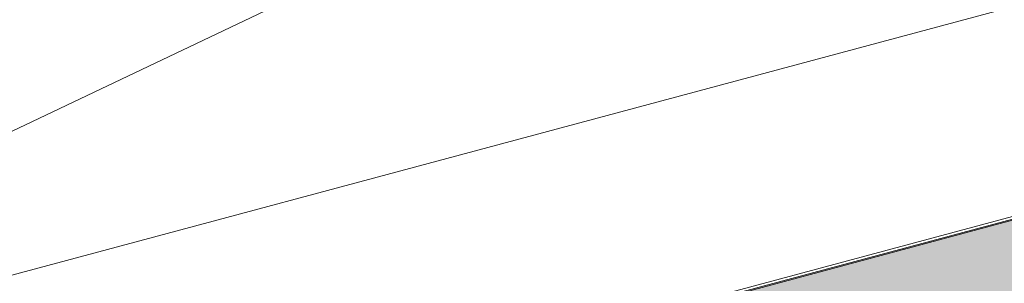
# Model space of a CAD drawing. Units: millimetres. Extents: x 49019 to 174044, y 4293 to 39150.
# Drawn here: x 126153 to 126172, y 9425 to 9430 of the extents above; entities that cross this region are included whole.
import ezdxf
from ezdxf import colors
from ezdxf.entities.mleader import LeaderData, LeaderLine
from ezdxf.math import Vec2, Vec3

# ---------------------------------------------------------------- set-up
doc = ezdxf.new("R2010")
doc.units = ezdxf.units.MM
for name, color, linetype, lineweight in [('-Периметр', 40, 'Continuous', 40), ('01 OT', 1, 'Continuous', 0), ('TN-ДЕРЕВО', 54, 'Continuous', 30)]:
    doc.layers.add(name, color=color, linetype=linetype, lineweight=lineweight)
doc.layers.add('TN-АННОТАЦИИ', color=7, linetype='Continuous', lineweight=20, true_color=0x000000)
doc.styles.add('TN-Текст', font='arial.ttf')

# ---------------------------------------------------------------- blocks, each defined once
blk = doc.blocks.new('_DotSmall')
at = {"color": 0, "linetype": 'ByBlock', "const_width": 0.5}
blk.add_lwpolyline([(-0.0625, 0, 1), (0.0625, 0, 1)], format="xyb", close=True, dxfattribs=at)
blk = doc.blocks.new('контррейка1')
at = {"layer": '01 OT', "lineweight": 9}
h = blk.add_hatch(dxfattribs=at)
h.set_pattern_fill('WOOD_08', color=250, scale=1.5, angle=15, pattern_type=2)
h.set_pattern_definition([(41.565, (100.0452067603399, 41.00838479468985), (106.0660527455223, 183.7116030940726), [16.77045, -318.6396]), (358.7397999999999, (87.55967739984581, 58.62723993877455), (1091.867832614893, -18.01766080423866), [18.75, -3731.24985]), (358.8108, (81.07775405944919, 65.43144230269803), (1091.867836829174, -18.01761794640653), [24.21, -4817.7936]), (25.4374, (79.5805869029787, 24.65450653619416), (3717.886821110058, 1772.656163893559), [28.97955, -5766.9228]), (6.384399999999997, (79.8610555908971, 72.87000028369295), (3014.245431642546, 341.7929999871706), [25.03245, -4981.46265]), (13.2377, (60.4812351138342, 78.54759293170969), (4820.153690565072, 1136.272957519418), [48.77310000000001, -9705.840750000003]), (13.9191, (60.85552690295182, 88.7418268733357), (144.8888349079445, 38.82297923873042), [39.75704999999999, -7911.6579]), (6.384399999999997, (61.22608434351559, 142.4166597765059), (3014.245431642546, 341.7929999871706), [25.03245, -4981.46265]), (25.4374, (60.94561565559719, 94.20116602900703), (3717.886821110058, 1772.656163893559), [28.97955, -5766.9228]), (358.8108, (62.4427828120677, 134.9781017955109), (1091.867836829174, -18.01761794640653), [24.21, -4817.7936]), (41.565, (81.41023551295837, 110.5550442875028), (106.0660527455223, 183.7116030940726), [16.77045, -318.6396]), (358.7397999999999, (68.92470615246432, 128.1738994315875), (1091.867832614893, -18.01766080423866), [18.75, -3731.24985]), (18.9909, (47.67989481124171, 158.1983976135032), (1989.62146069092, 688.4083211773177), [32.32844999999999, -6433.350149999998]), (15, (70.87605142071553, 152.7669320149042), (-38.82285676537811, 144.8888739433602), [33, -117]), (41.565, (72.46430794551065, 36.72393377196209), (106.0660527455223, 183.7116030940726), [11.7393, -323.6707499999999]), (299.0363, (79.74682762973327, 47.21630752859647), (261.3579476517547, -395.8435945832429), [3.0924, -615.37365]), (15, (31.98551199401515, 31.31287303332761), (-38.82285676537811, 144.8888739433602), [9.749999999999998, -140.25]), (23.7461, (41.40328880033356, 33.83635872307718), (830.5105847123542, 377.8250852710499), [9.86475, -1963.077]), (86.565, (50.4328370389982, 37.8087331522604), (-38.82276506251173, 144.8888660958582), [2.371650000000001, -471.9700500000001]), (341.31, (45.45181520362596, 41.90927232114353), (328.600425568897, -67.24270128580677), [5.408399999999999, -535.42395]), (6.253899999999999, (35.64580982965376, 40.8346753708276), (1053.044670616363, 126.8723111127451), [9.86475, -1963.077]), (20.1944, (27.87103604659583, 37.97497387901495), (1410.066024362069, 533.1167239413082), [8.28405, -1648.5201]), (33.43490000000001, (21.9333795706253, 34.05461221542254), (250.9548909036234, 222.5342903426189), [7.115099999999999, -467.22645]), (86.565, (21.79127805238917, 31.68716482244525), (-38.82276506251173, 144.8888660958582), [2.371650000000001, -471.9700500000001]), (330.0001, (21.79127805238917, 31.68716482244525), (144.8887961159931, 38.82332656159431), [3.18195, -208.9497]), (9.2895, (24.54695401302024, 30.09617456477554), (144.8887758736537, 38.82312927877731), [7.537350000000001, -1499.94375]), (330.0001, (11.64905687635395, 28.9695648488688), (144.8887961159931, 38.82332656159431), [5.303250000000001, -206.8284]), (1.759499999999998, (16.24185014407242, 26.31791441941925), (2000.023728108101, 70.03123079437152), [13.09815, -2606.53905]), (15, (29.33386156456559, 26.72007976560917), (-38.82285676537811, 144.8888739433602), [18, -132]), (22.4314, (46.72052643776882, 31.37882257745457), (2095.687446156805, 872.1202686268833), [17.3961, -3461.8278]), (59.99999999999999, (62.80040408977457, 38.01678421462344), (-38.82286877907045, 144.8889187790705), [5.303250000000002, -206.8287]), (296.31, (63.75703873037287, 46.03768504709899), (300.180997375722, -540.7324504718363), [3.82425, -761.0289]), (356.5651, (56.65469655144099, 46.46398960180738), (144.88879833713, 38.82301794122888), [7.115099999999999, -467.22645]), (4.380399999999998, (44.4812437844915, 45.53149416972752), (1671.42287085255, 137.2753377118153), [12.2091, -2429.6136]), (11.9873, (30.5226864760454, 42.56776714673344), (144.8888344944692, 38.82310784760548), [14.26965, -2839.67475]), (21.7098, (18.59536075851354, 37.81893558224272), (1120.288255700256, 455.4710007602711), [12.8379, -2554.748249999999]), (38.9624, (12.85181856636991, 33.17412954893348), (250.9550181908617, 222.5340950413818), [7.3866, -1469.94105]), (74.03620000000001, (11.64905687635395, 28.9695648488688), (67.24340735297984, 328.6007716653846), [4.37325, -870.27]), (292.1251, (0.7823913306019392, 26.05785059146547), (416.6503960001955, -975.3987943393026), [6.046650000000001, -1203.2922]), (357.4745, (3.059749970933851, 20.45640991755789), (2512.335421735184, -103.2755548027779), [14.9436, -2973.784049999999]), (10.0303, (17.98887869851443, 19.79791509196804), (1777.48901124472, 320.9866814567112), [17.3151, -3445.70355]), (15, (35.03932776965463, 22.81365488055286), (-38.82285676537811, 144.8888739433602), [22.49999999999999, -127.5]), (27.2647, (56.77265886115866, 28.63708339535964), (1226.354627701793, 639.1817140096921), [17.6529, -3512.9268]), (335.1944999999999, (74.42958999229799, 49.67384367421914), (879.7353299195231, -385.4396637218243), [5.85765, -1165.6785]), (350.2249, (63.84712748301825, 51.49702420277043), (1787.891498465388, -297.3915788918578), [10.73835, -2136.93405]), (6.027399999999998, (49.50034160691835, 49.98218591920988), (1961.200863614581, 214.9203610416263), [14.42655, -2870.880900000001]), (12.879, (29.74622934073784, 45.46554462560061), (144.888821583269, 38.82315573229634), [20.26395, -4032.512699999999]), (19.9697, (13.47223740490519, 39.55202735814856), (1554.955000164188, 571.939164420932), [17.3151, -3445.70355]), (36.8014, (3.770257562114509, 32.29364688244436), (250.9549513721558, 222.5345000835183), [12.11655, -795.65805]), (64.3987, (0.7823913306019392, 26.05785059146547), (491.5073930910309, 1063.447536855779), [6.914700000000001, -1376.01705]), (292.1251, (-17.85257991677956, 95.60451008427833), (416.6503960001955, -975.3987943393026), [6.046650000000001, -1203.2922]), (357.4745, (-15.57522127644764, 90.00306941037087), (2512.335421735184, -103.2755548027779), [14.9436, -2973.784049999999]), (10.0303, (-0.6460925488670739, 89.34457458478096), (1777.48901124472, 320.9866814567112), [17.3151, -3445.70355]), (15, (16.40435652227315, 92.36031437336584), (-38.82285676537811, 144.8888739433602), [22.49999999999999, -127.5]), (27.2647, (38.13768761377717, 98.18374288817256), (1226.354627701793, 639.1817140096921), [17.6529, -3512.9268]), (43.61040000000001, (53.82933669812915, 106.270593264775), (1109.886036734504, 1073.848357562724), [9.397499999999999, -1870.09605]), (83.1985, (60.63353906205262, 112.7525166051716), (28.4211242402596, 473.4896140179553), [4.038899999999999, -803.7362999999999]), (335.1944999999999, (55.79461874491651, 119.2205031670321), (879.7353299195231, -385.4396637218243), [5.85765, -1165.6785]), (350.2249, (45.21215623563675, 121.0436836955833), (1787.891498465388, -297.3915788918578), [10.73835, -2136.93405]), (6.027399999999998, (30.86537035953685, 119.5288454120228), (1961.200863614581, 214.9203610416263), [14.42655, -2870.880900000001]), (12.879, (11.11125809335634, 115.0122041184135), (144.888821583269, 38.82315573229634), [20.26395, -4032.512699999999]), (19.9697, (-5.162733842476314, 109.0986868509614), (1554.955000164188, 571.939164420932), [17.3151, -3445.70355]), (36.8014, (-14.86471368526699, 101.8403063752573), (250.9549513721558, 222.5345000835183), [12.11655, -795.65805]), (64.3987, (-17.85257991677956, 95.60451008427833), (491.5073930910309, 1063.447536855779), [6.914700000000001, -1376.01705]), (330.0001, (-6.985914371027548, 98.51622434168166), (144.8887961159931, 38.82332656159431), [5.303250000000001, -206.8284]), (1.759499999999998, (-2.393121103309085, 95.86457391223217), (2000.023728108101, 70.03123079437152), [13.09815, -2606.53905]), (15, (10.69889031718411, 96.26673925842204), (-38.82285676537811, 144.8888739433602), [18, -132]), (22.4314, (28.08555519038732, 100.9254820702675), (2095.687446156805, 872.1202686268833), [17.3961, -3461.8278]), (59.99999999999999, (44.16543284239309, 107.5634437074364), (-38.82286877907045, 144.8889187790705), [5.303250000000002, -206.8287]), (296.31, (45.12206748299138, 115.5843445399119), (300.180997375722, -540.7324504718363), [3.82425, -761.0289]), (356.5651, (38.01972530405951, 116.0106490946203), (144.88879833713, 38.82301794122888), [7.115099999999999, -467.22645]), (4.380399999999998, (25.84627253711, 115.0781536625404), (1671.42287085255, 137.2753377118153), [12.2091, -2429.6136]), (11.9873, (11.88771522866391, 112.1144266395464), (144.8888344944692, 38.82310784760548), [14.26965, -2839.67475]), (21.7098, (-0.03961048886795027, 107.3655950750557), (1120.288255700256, 455.4710007602711), [12.8379, -2554.748249999999]), (38.9624, (-5.783152681011586, 102.7207890417463), (250.9550181908617, 222.5340950413818), [7.3866, -1469.94105]), (74.03620000000001, (-6.985914371027548, 98.51622434168166), (67.24340735297984, 328.6007716653846), [4.37325, -870.27]), (15, (13.35054074663365, 100.8595325261406), (-38.82285676537811, 144.8888739433602), [9.749999999999998, -140.25]), (23.7461, (22.76831755295206, 103.3830182158901), (830.5105847123542, 377.8250852710499), [9.86475, -1963.077]), (86.565, (31.79786579161671, 107.3553926450733), (-38.82276506251173, 144.8888660958582), [2.371650000000001, -471.9700500000001]), (341.31, (26.81684395624446, 111.4559318139565), (328.600425568897, -67.24270128580677), [5.408399999999999, -535.42395]), (6.253899999999999, (17.01083858227227, 110.3813348636405), (1053.044670616363, 126.8723111127451), [9.86475, -1963.077]), (20.1944, (9.236064799214333, 107.5216333718279), (1410.066024362069, 533.1167239413082), [8.28405, -1648.5201]), (33.43490000000001, (3.298408323243805, 103.6012717082355), (250.9548909036234, 222.5342903426189), [7.115099999999999, -467.22645]), (86.565, (3.156306805007674, 101.2338243152582), (-38.82276506251173, 144.8888660958582), [2.371650000000001, -471.9700500000001]), (330.0001, (3.156306805007674, 101.2338243152582), (144.8887961159931, 38.82332656159431), [3.18195, -208.9497]), (9.2895, (5.91198276563874, 99.64283405758846), (144.8887758736537, 38.82312927877731), [7.537350000000001, -1499.94375]), (290.7106, (-4.430820775651796, 22.33160321169993), (494.2948059779288, -1265.177014463519), [7.537350000000001, -1499.9439]), (338.1302, (-1.765233567666101, 15.28127379835877), (512.3120739011484, -173.3080809871955), [7.500000000000001, -742.4991]), (8.659899999999999, (5.195007093029659, 12.48752185067309), (144.8888404188354, 38.82316504208881), [27.1662, -1331.1414]), (16.1691, (32.05146153814206, 16.57785858957396), (6915.844438564636, 2008.381255538315), [36.75765000000001, -7314.772650000001]), (23.4711, (67.35512137043841, 26.81390286680835), (2781.309540799061, 1211.121378212664), [35.6388, -7092.123000000001]), (5.537699999999998, (73.93733589346269, 57.30651593904093), (144.8888700835871, 38.82291592260864), [13.68615, -898.72815]), (6.674399999999999, (43.0704310321125, 53.69449652043926), (1053.044772631029, 126.8720081723165), [31.07745, -6184.4265]), (17.121, (23.70454733358577, 47.72896648739641), (3728.289600906519, 1154.27686678713), [20.26395, -4032.5127]), (23.4269, (4.921006486539696, 39.59010334520315), (2781.309932798814, 1211.120191232356), [20.47095000000001, -4073.7315]), (50.5376, (-3.280071851226623, 29.62805967445865), (463.087258874594, 589.9569373974805), [12.90345, -1277.4441]), (81.0375, (-4.430820775651796, 22.33160321169993), (162.9068030253044, 1130.690778342974), [7.386599999999999, -1469.9421]), (8.990999999999998, (52.77241087490319, 60.9528769961434), (1487.711533610733, 243.3397829291689), [28.6575, -2837.08845]), (16.2453, (19.64208415175722, 51.29917557038965), (6481.178377655705, 1891.910096696959), [34.50810000000001, -6867.121950000001]), (26.6893, (-0.2021168670686677, 41.32319512110899), (3283.219847543859, 1656.188611453947), [22.21065, -4419.91605]), (38.1985, (-9.179652340142539, 34.25892892923179), (250.9550299107582, 222.5341318574141), [11.4237, -1130.9415]), (15, (36.1139247199706, 13.00764950658072), (-38.82285676537811, 144.8888739433602), [44.99999999999999, -105]), (8.990999999999998, (7.808581535424594, 8.529084200026091), (1487.711533610733, 243.3397829291689), [28.6575, -2837.08845]), (350.2249, (-2.773880973855157, 10.35226472857732), (1787.891498465388, -297.3915788918578), [10.73835, -2136.93405]), (11.7603, (40.88316114442596, 64.75527635001816), (2646.822646124619, 553.9226093982489), [39.81359999999999, -7922.9121]), (17.4895, (7.946948705106863, 54.37713055454759), (3148.7332015262, 998.9887504066356), [34.53254999999999, -3418.72665]), (24.7824, (-12.0913665975459, 45.12559447498376), (3177.152833761665, 1472.480738617861), [22.07085, -4392.110699999999]), (15, (5.423463015357299, 63.79490736086598), (-38.82285676537811, 144.8888739433602), [57, -92.99999999999999]), (18.9451, (-15.19719513877615, 56.71670439045255), (1989.622177009956, 688.4057855380403), [21.8016, -4338.530399999999]), (18.7313, (28.11342874745964, 77.6392367081483), (2134.51124045197, 727.2280221094479), [34.57335, -6880.084349999999]), (13.727, (-4.68068217362331, 69.62853830565501), (144.8888183381326, 38.82296463157605), [33.7584, -6717.9081]), (11.7603, (22.24818989704445, 134.3019358428311), (2646.822646124619, 553.9226093982489), [39.81359999999999, -7922.9121]), (17.4895, (-10.68802254227462, 123.9237900473605), (3148.7332015262, 998.9887504066356), [34.53254999999999, -3418.72665]), (24.7824, (-30.72633784492741, 114.6722539677967), (3177.152833761665, 1472.480738617861), [22.07085, -4392.110699999999]), (15, (17.47895347258911, 82.55430899939358), (-38.82285676537811, 144.8888739433602), [44.99999999999999, -105]), (8.990999999999998, (-10.82638971195689, 78.07574369283901), (1487.711533610733, 243.3397829291689), [28.6575, -2837.08845]), (350.2249, (-21.40885222123667, 79.89892422139019), (1787.891498465388, -297.3915788918578), [10.73835, -2136.93405]), (8.990999999999998, (34.13743962752169, 130.4995364889563), (1487.711533610733, 243.3397829291689), [28.6575, -2837.08845]), (16.2453, (1.007112904375731, 120.8458350632026), (6481.178377655705, 1891.910096696959), [34.50810000000001, -6867.121950000001]), (26.6893, (-18.83708811445017, 110.8698546139219), (3283.219847543859, 1656.188611453947), [22.21065, -4419.91605]), (38.1985, (-27.81462358752404, 103.8055884220447), (250.9550299107582, 222.5341318574141), [11.4237, -1130.9415]), (290.7106, (-23.06579202303331, 91.87826270451279), (494.2948059779288, -1265.177014463519), [7.537350000000001, -1499.9439]), (338.1302, (-20.4002048150476, 84.82793329117175), (512.3120739011484, -173.3080809871955), [7.500000000000001, -742.4991]), (8.659899999999999, (-13.43996415435184, 82.03418134348607), (144.8888404188354, 38.82316504208881), [27.1662, -1331.1414]), (16.1691, (13.41649029076056, 86.12451808238688), (6915.844438564636, 2008.381255538315), [36.75765000000001, -7314.772650000001]), (23.4711, (48.72015012305693, 96.36056235962127), (2781.309540799061, 1211.121378212664), [35.6388, -7092.123000000001]), (5.537699999999998, (55.30236464608122, 126.8531754318539), (144.8888700835871, 38.82291592260864), [13.68615, -898.72815]), (6.674399999999999, (24.435459784731, 123.2411560132521), (1053.044772631029, 126.8720081723165), [31.07745, -6184.4265]), (17.121, (5.069576086204279, 117.2756259802093), (3728.289600906519, 1154.27686678713), [20.26395, -4032.5127]), (23.4269, (-13.71396476084179, 109.1367628380161), (2781.309932798814, 1211.120191232356), [20.47095000000001, -4073.7315]), (50.5376, (-21.91504309860811, 99.17471916727158), (463.087258874594, 589.9569373974805), [12.90345, -1277.4441]), (81.0375, (-23.06579202303331, 91.87826270451279), (162.9068030253044, 1130.690778342974), [7.386599999999999, -1469.9421]), (12.6141, (12.51833649718147, 150.3298007292461), (144.8888184955986, 38.8230323593415), [36.03120000000001, -3567.09225]), (13.4089, (-13.75577509645026, 144.0661308811948), (144.8887876171948, 38.82293415923014), [27.01035, -5375.072399999999]), (15, (-36.9379949273879, 137.8544737987343), (-38.82285676537811, 144.8888739433602), [24, -126]), (11.0996, (38.41815630169559, 146.3992366356714), (2212.155051318949, 437.4576145119793), [33.07664999999999, -6582.245699999999]), (14.1049, (-8.140397644006583, 134.7003668404672), (144.8888343756709, 38.82303138669005), [48.00584999999999, -9553.165799999999]), (15, (-34.22039495381144, 127.7122526226991), (-38.82285676537811, 144.8888739433602), [27, -123]), (93.68999999999998, (112.592951316407, 52.13511416839566), (-38.82266890855615, 144.8889695480616), [3.82425, -761.0289]), (339.4624, (106.3051422598373, 58.21487216260238), (512.3120557565438, -173.3082312420458), [6.4518, -1283.89575]), (18.0127, (122.3330071462522, 67.94472556246535), (2569.177903782328, 843.6963140966996), [14.26965, -2839.67475]), (10.0303, (105.282558075112, 64.92898577388047), (1777.48901124472, 320.9866814567112), [17.3151, -3445.70355]), (17.8624, (123.6156551589313, 45.77115313771674), (2714.065803090321, 882.5229570573333), [15.01875, -2988.72885]), (25.8855, (105.7506729654289, 37.10195990963359), (685.6216195529634, 339.0027282583678), [19.8573, -3951.603]), (20.1944, (125.0227335627564, 81.08874974854928), (1410.066024362069, 533.1167239413082), [8.28405, -1648.5201]), (15, (104.738291210686, 75.65354980139637), (-38.82285676537811, 144.8888739433602), [21, -129]), (15, (99.44519278176918, 98.30543954644406), (-38.82285676537811, 144.8888739433602), [28.5, -121.5]), (20.1944, (106.3877623153749, 150.6354092413622), (1410.066024362069, 533.1167239413082), [8.28405, -1648.5201]), (15, (86.10331996330449, 145.2002092942092), (-38.82285676537811, 144.8888739433602), [21, -129]), (17.8624, (104.9806839115498, 115.3178126305297), (2714.065803090321, 882.5229570573333), [15.01875, -2988.72885]), (25.8855, (87.1157017180474, 106.6486194024465), (685.6216195529634, 339.0027282583678), [19.8573, -3951.603]), (18.0127, (103.6980358988708, 137.4913850552783), (2569.177903782328, 843.6963140966996), [14.26965, -2839.67475]), (10.0303, (86.64758682773056, 134.4756452666934), (1777.48901124472, 320.9866814567112), [17.3151, -3445.70355]), (93.68999999999998, (93.95798006902548, 121.6817736612086), (-38.82266890855615, 144.8889695480616), [3.82425, -761.0289]), (339.4624, (87.67017101245578, 127.7615316554153), (512.3120557565438, -173.3082312420458), [6.4518, -1283.89575]), (15, (78.2486598575835, 168.71864492721), (-38.82285676537811, 144.8888739433602), [30.75, -119.25])])
h.paths.add_polyline_path([(-5.176380902055826, 19.31851652581099), (-3.637978807091713e-12, 2.546585164964199e-11), (144.8888739433532, 38.82285676540778), (139.7124930413047, 58.14137329118967)])
at = {"layer": 'TN-ДЕРЕВО', "lineweight": 0}
blk.add_lwpolyline([(144.8888739433605, 38.82285676537867), (139.712493041312, 58.14137329116056), (-5.17638090204855, 19.31851652578189), (0, 0)], close=True, dxfattribs=at)

msp = doc.modelspace()

# ---------------------------------------------------------------- hatches: boundary and pattern name
at = {"layer": '01 OT', "lineweight": 9}
h = msp.add_hatch(dxfattribs=at)
h.set_pattern_fill('WOOD_08', color=250, scale=0.9999999999999999, angle=345.00210909458, pattern_type=2)
h.set_pattern_definition([(11.56710909458002, (116041.7207840723, 47169.3243177699), (122.4718621503914, 70.71510090055396), [11.18029999999999, -212.4263999999998]), (328.74190909458, (116040.3846844034, 47183.65836247731), (624.3980800976374, -374.335461278229), [12.5, -2487.4999]), (328.81290909458, (116038.9101875318, 47189.74735738418), (624.3980968158387, -374.3354379383929), [16.14, -3211.862399999999]), (355.43950909458, (116024.4543340054, 47166.70330611656), (2737.416288749062, -215.7513277200003), [19.31969999999998, -3844.615199999998]), (336.38650909458, (116040.6870726511, 47194.44764240452), (1854.236131538979, -807.3459415841106), [16.6883, -3320.975100000001]), (343.23980909458, (116031.3903005125, 47204.18519999366), (3161.709676673961, -950.5740150309271), [32.51539999999999, -6470.5605]), (343.9212090945801, (116035.004263894, 47209.94621281054), (96.59355357731515, -25.87826513498055), [26.50469999999998, -5274.438599999997]), (336.38650909458, (116053.1086801027, 47240.81253934518), (1854.236131538979, -807.3459415841106), [16.6883, -3320.975100000001]), (355.43950909458, (116036.875941457, 47213.06820305721), (2737.416288749062, -215.7513277200003), [19.31969999999998, -3844.615199999998]), (328.81290909458, (116051.3317949834, 47236.11225432486), (624.3980968158387, -374.3354379383929), [16.14, -3211.862399999999]), (11.56710909458002, (116054.1423915239, 47215.68921471055), (122.4718621503914, 70.71510090055396), [11.18029999999999, -212.4263999999998]), (328.74190909458, (116052.806291855, 47230.02325941801), (624.3980800976374, -374.335461278229), [12.5, -2487.4999]), (348.9930090945799, (116050.5478615923, 47254.43943218828), (1378.187707965733, -265.703692221576), [21.55229999999987, -4288.900099999969]), (345.00210909458, (116062.130080369, 47243.57194820124), (25.87834885748183, 96.593535293054), [21.99999999999998, -77.99999999999991]), (11.56710909458002, (116024.3685470202, 47176.04368301438), (122.4718621503914, 70.71510090055396), [7.826199999999994, -215.7804999999998]), (269.0384090945801, (116032.0704360015, 47179.67423477978), (18.95883619551927, -315.6590241004231), [2.061599999999997, -410.2490999999997]), (345.00210909458, (115999.1940347011, 47186.41161094115), (25.87834885748183, 96.593535293054), [6.499999999999995, -93.49999999999991]), (353.74820909458, (116005.4726144952, 47184.72951826543), (605.4393650931507, -58.67716030937981), [6.57649999999997, -1308.717999999992]), (56.56710909458007, (116012.0099777778, 47184.01336094262), (25.87839918761436, 96.59350019652712), [1.5811, -314.6466999999998]), (311.31210909458, (116010.5008816055, 47188.0410933993), (167.3087713652022, -148.3499082348098), [3.605599999999997, -356.9492999999996]), (336.25600909458, (116004.4810853, 47190.68912142798), (650.2766186928043, -277.741190318439), [6.576499999999996, -1308.717999999999]), (350.1965090945799, (115999.0390491146, 47191.62946293869), (991.8135443933807, -162.1904148576282), [5.522699999999988, -1099.013399999997]), (3.437009094579974, (115994.3041647935, 47191.34508560786), (219.0653202803693, 44.83666609806289), [4.743399999999963, -311.4842999999976]), (56.56710909458007, (115993.4330218843, 47190.02557432275), (25.87839918761436, 96.59350019652712), [1.5811, -314.6466999999998]), (300.00220909458, (115993.4330218843, 47190.02557432275), (96.59364694720188, -25.87805167394395), [2.121299999999998, -139.2997999999999]), (339.2916090945801, (115994.4937496808, 47188.18849606049), (96.59356950328726, -25.87815883063583), [5.024899999999999, -999.9624999999997]), (300.00220909458, (115986.6714744137, 47191.83705874279), (96.59364694720188, -25.87805167394395), [3.535499999999999, -137.8855999999999]), (331.76160909458, (115988.4393540746, 47188.775261639), (1178.081032981514, -626.1986605872055), [8.732099999999999, -1737.6927]), (345.00210909458, (115996.1322375974, 47184.64373128027), (25.87834885748183, 96.593535293054), [11.99999999999999, -87.99999999999991]), (352.43350909458, (116007.7234618325, 47181.53832941737), (1500.659646049229, -194.9883700779446), [11.5974, -2307.885199999999]), (30.00210909458001, (116019.2198936241, 47180.01122232814), (25.87835686550976, 96.59356518382228), [3.535499999999999, -137.8857999999999]), (266.31210909458, (116022.4456817728, 47184.32333211565), (-6.919395237029647, -412.2526132847599), [2.549499999999997, -507.3525999999996]), (326.56720909458, (116018.4871479175, 47186.93676084364), (96.59354536270708, -25.8782306001135), [4.743399999999967, -311.4842999999979]), (334.38250909458, (116011.1478403269, 47190.45593178164), (1010.772480890614, -477.8477969069683), [8.139399999999998, -1619.7424]), (341.98940909458, (116002.1008462184, 47193.39734259957), (96.59359620548169, -25.87819074321759), [9.5131, -1893.1165]), (351.7119090945801, (115993.6316122299, 47194.63106689954), (798.6264585959575, -110.433715789786), [8.558599999999988, -1703.165499999998]), (8.964509094580025, (115988.7673361645, 47193.86372189224), (219.0653286749908, 44.83651091207054), [4.924399999999999, -979.9606999999999]), (44.03830909458006, (115986.6714744137, 47191.83705874279), (148.3504312496858, 167.3087358476306), [2.915499999999983, -580.1799999999956]), (262.1272090945801, (115979.4269592667, 47193.77793490711), (-84.5538709154248, -702.033334770563), [4.031099999999999, -802.1947999999998]), (327.4766090945801, (115978.8747929889, 47189.78480175108), (1416.105367912991, -897.0191828007426), [9.96239999999999, -1982.522699999998]), (340.03240909458, (115987.274828376, 47184.42855255084), (1133.244307200683, -407.1328749585998), [11.54339999999993, -2297.135699999983]), (345.00210909458, (115998.1243014462, 47180.4866070793), (25.87834885748183, 96.593535293054), [14.99999999999999, -84.99999999999991]), (357.26680909458, (116012.6133317401, 47176.60485475067), (921.0982084768401, -39.71923506408586), [11.76859999999992, -2341.95119999998]), (305.19660909458, (116029.8195886641, 47182.86542362783), (379.4545275305705, -515.7648359629915), [3.9051, -777.119]), (320.22700909458, (116024.3173593358, 47187.44532236232), (933.1373691590868, -767.6285920817097), [7.158899999999968, -1424.622699999992]), (336.02950909458, (116015.5291487158, 47191.3526685332), (1203.95946280624, -529.6049747380014), [9.617699999999997, -1913.9206]), (342.88110909458, (116002.6184131955, 47195.32921330541), (96.59360471158428, -25.87815879293191), [13.50929999999998, -2688.341799999995]), (349.97180909458, (115991.2513731482, 47197.33928807111), (1088.406999742796, -188.0690380136652), [11.5434, -2297.135699999999]), (6.80350909458002, (115983.2305075356, 47196.38235817663), (219.0654251018103, 44.83676703970875), [8.077699999999995, -530.4386999999997]), (34.40080909458002, (115979.4269592667, 47193.77793490711), (638.2378674009848, 450.1694182280524), [4.60979999999999, -917.3446999999987]), (262.1272090945801, (115991.8485667183, 47240.14283184776), (-84.5538709154248, -702.033334770563), [4.031099999999999, -802.1947999999998]), (327.4766090945801, (115991.2964004404, 47236.14969869174), (1416.105367912991, -897.0191828007426), [9.96239999999999, -1982.522699999998]), (340.03240909458, (115999.6964358276, 47230.79344949149), (1133.244307200683, -407.1328749585998), [11.54339999999993, -2297.135699999983]), (345.00210909458, (116010.5459088978, 47226.85150401995), (25.87834885748183, 96.593535293054), [14.99999999999999, -84.99999999999991]), (357.26680909458, (116025.0349391917, 47222.96975169132), (921.0982084768401, -39.71923506408586), [11.76859999999992, -2341.95119999998]), (13.61250909458002, (116036.7901544718, 47222.40857995502), (998.7332503550574, 250.0613902470394), [6.265, -1246.7307]), (53.20060909458007, (116042.8791493787, 47223.88307682669), (174.2291007831309, 263.9020616959853), [2.692599999999996, -535.8241999999989]), (305.19660909458, (116042.2411961157, 47229.23032056848), (379.4545275305705, -515.7648359629915), [3.9051, -777.119]), (320.22700909458, (116036.7389667874, 47233.81021930298), (933.1373691590868, -767.6285920817097), [7.158899999999968, -1424.622699999992]), (336.02950909458, (116027.9507561674, 47237.71756547389), (1203.95946280624, -529.6049747380014), [9.617699999999997, -1913.9206]), (342.88110909458, (116015.0400206471, 47241.69411024606), (96.59360471158428, -25.87815879293191), [13.50929999999998, -2688.341799999995]), (349.97180909458, (116003.6729805999, 47243.70418501179), (1088.406999742796, -188.0690380136652), [11.5434, -2297.135699999999]), (6.80350909458002, (115995.6521149871, 47242.74725511728), (219.0654251018103, 44.83676703970875), [8.077699999999995, -530.4386999999997]), (34.40080909458002, (115991.8485667183, 47240.14283184776), (638.2378674009848, 450.1694182280524), [4.60979999999999, -917.3446999999987]), (300.00220909458, (115999.0930818653, 47238.20195568345), (96.59364694720188, -25.87805167394395), [3.535499999999999, -137.8855999999999]), (331.76160909458, (116000.8609615262, 47235.14015857968), (1178.081032981514, -626.1986605872055), [8.732099999999999, -1737.6927]), (345.00210909458, (116008.553845049, 47231.00862822094), (25.87834885748183, 96.593535293054), [11.99999999999999, -87.99999999999991]), (352.43350909458, (116020.1450692841, 47227.90322635804), (1500.659646049229, -194.9883700779446), [11.5974, -2307.885199999999]), (30.00210909458001, (116031.6415010757, 47226.37611926883), (25.87835686550976, 96.59356518382228), [3.535499999999999, -137.8857999999999]), (266.31210909458, (116034.8672892245, 47230.68822905634), (-6.919395237029647, -412.2526132847599), [2.549499999999997, -507.3525999999996]), (326.56720909458, (116030.9087553691, 47233.30165778432), (96.59354536270708, -25.8782306001135), [4.743399999999967, -311.4842999999979]), (334.38250909458, (116023.5694477785, 47236.82082872229), (1010.772480890614, -477.8477969069683), [8.139399999999998, -1619.7424]), (341.98940909458, (116014.52245367, 47239.76223954024), (96.59359620548169, -25.87819074321759), [9.5131, -1893.1165]), (351.7119090945801, (116006.0532196815, 47240.9959638402), (798.6264585959575, -110.433715789786), [8.558599999999988, -1703.165499999998]), (8.964509094580025, (116001.1889436161, 47240.22861883289), (219.0653286749908, 44.83651091207054), [4.924399999999999, -979.9606999999999]), (44.03830909458006, (115999.0930818653, 47238.20195568345), (148.3504312496858, 167.3087358476306), [2.915499999999983, -580.1799999999956]), (345.00210909458, (116011.6156421527, 47232.77650788184), (25.87834885748183, 96.593535293054), [6.499999999999995, -93.49999999999991]), (353.74820909458, (116017.8942219467, 47231.09441520609), (605.4393650931507, -58.67716030937981), [6.57649999999997, -1308.717999999992]), (56.56710909458007, (116024.4315852294, 47230.37825788327), (25.87839918761436, 96.59350019652712), [1.5811, -314.6466999999998]), (311.31210909458, (116022.922489057, 47234.40599033995), (167.3087713652022, -148.3499082348098), [3.605599999999997, -356.9492999999996]), (336.25600909458, (116016.9026927516, 47237.05401836865), (650.2766186928043, -277.741190318439), [6.576499999999996, -1308.717999999999]), (350.1965090945799, (116011.4606565662, 47237.99435987934), (991.8135443933807, -162.1904148576282), [5.522699999999988, -1099.013399999997]), (3.437009094579974, (116006.7257722451, 47237.70998254854), (219.0653202803693, 44.83666609806289), [4.743399999999963, -311.4842999999976]), (56.56710909458007, (116005.8546293358, 47236.39047126343), (25.87839918761436, 96.59350019652712), [1.5811, -314.6466999999998]), (300.00220909458, (116005.8546293358, 47236.39047126343), (96.59364694720188, -25.87805167394395), [2.121299999999998, -139.2997999999999]), (339.2916090945801, (116006.9153571324, 47234.55339300115), (96.59356950328726, -25.87815883063583), [5.024899999999999, -999.9624999999997]), (260.71270909458, (115975.1750426222, 47193.364165832), (-136.3114786555339, -895.2202435189408), [5.0249, -999.9626]), (308.13230909458, (115974.3640928558, 47188.40509732306), (238.0241227183263, -270.8213968731628), [4.999999999999991, -494.9993999999995]), (338.66200909458, (115977.4514838018, 47184.47215730996), (96.59361868960099, -25.87815969592828), [18.11079999999996, -887.4275999999987]), (346.1712090945795, (115994.3207531774, 47177.88218380976), (4662.367239135256, -1145.570397033571), [24.50509999999996, -4876.515099999991]), (353.47320909458, (116018.1155610685, 47172.02495601614), (2009.505324533849, -227.787955501867), [23.75919999999986, -4728.081999999964]), (335.53980909458, (116032.0794414599, 47187.43631690388), (96.59355278238513, -25.87831341580397), [9.124099999999997, -599.1520999999998]), (336.67650909458, (116013.0541171905, 47195.63918447846), (650.2765766185469, -277.7413992276148), [20.7183, -4122.951]), (347.1231090945796, (115999.8845981817, 47198.64979389778), (2537.30917406585, -576.2477409473072), [13.50929999999999, -2688.341799999997]), (353.42900909458, (115986.32690394, 47200.21150028767), (2009.505155224946, -227.7887714780852), [13.6473, -2715.821]), (20.53970909458002, (115978.2714390266, 47197.19330794304), (464.0090097613507, 186.2664575888282), [8.602299999999971, -851.6293999999982]), (51.03960909458007, (115975.1750426222, 47193.364165832), (470.9291811171238, 598.5196931836873), [4.924399999999999, -979.9613999999999]), (338.9931090945801, (116021.0749828032, 47196.59611437294), (940.056997674635, -355.3769514948901), [19.105, -1891.3923]), (346.2474090945796, (115998.7290779416, 47202.06516693369), (4372.586094317558, -1067.937031951963), [23.00539999999993, -4578.081299999983]), (356.69140909458, (115983.9466648584, 47202.91972145926), (2447.635819054517, -138.1155762374315), [14.80709999999991, -2946.610699999978]), (8.200609094580017, (115976.4087669221, 47201.83339982048), (219.0653477128484, 44.83652826188533), [7.615799999999993, -753.9609999999991]), (345.00210909458, (115995.4762734175, 47174.46681077382), (25.87834885748183, 96.593535293054), [29.99999999999998, -69.99999999999991]), (338.9931090945801, (115977.6410686889, 47181.31556776261), (940.056997674635, -355.3769514948901), [19.105, -1891.3923]), (320.22700909458, (115972.1388393606, 47185.89546649713), (933.1373691590868, -767.6285920817097), [7.158899999999968, -1424.622699999992]), (341.7624090945801, (116015.4779610313, 47202.75430788115), (1712.80534064349, -562.4037986408607), [26.54239999999997, -5281.941399999992]), (347.4916090945796, (115993.0026644254, 47207.74039276543), (2150.935614674851, -472.7321328710932), [23.02169999999994, -2279.151099999993]), (354.78450909458, (115978.3496430865, 47209.07791496747), (2325.164645377603, -208.8282031016309), [14.7139, -2928.073799999999]), (345.00210909458, (115994.6847571011, 47214.0189725595), (25.87834885748183, 96.593535293054), [37.99999999999996, -61.99999999999996]), (348.94720909458, (115980.419910995, 47216.80539779091), (1378.187276382308, -265.7053949624955), [14.53439999999993, -2892.353599999983]), (348.7334090945799, (116012.3995755438, 47214.44933001837), (1474.780714366642, -291.5841650589331), [23.04889999999998, -4586.722899999994]), (343.7291090945801, (115990.7954218472, 47220.75492618778), (96.59353914178544, -25.87826804568581), [22.5056, -4478.605399999999]), (341.7624090945801, (116027.8995684829, 47249.11920482181), (1712.80534064349, -562.4037986408607), [26.54239999999997, -5281.941399999992]), (347.4916090945796, (116005.4242718769, 47254.10528970611), (2150.935614674851, -472.7321328710932), [23.02169999999994, -2279.151099999993]), (354.78450909458, (115990.771250538, 47255.44281190813), (2325.164645377603, -208.8282031016309), [14.7139, -2928.073799999999]), (345.00210909458, (116007.8978808691, 47220.83170771447), (25.87834885748183, 96.593535293054), [29.99999999999998, -69.99999999999991]), (338.9931090945801, (115990.0626761405, 47227.68046470326), (940.056997674635, -355.3769514948901), [19.105, -1891.3923]), (320.22700909458, (115984.5604468122, 47232.2603634378), (933.1373691590868, -767.6285920817097), [7.158899999999968, -1424.622699999992]), (338.9931090945801, (116033.4965902548, 47242.96101131359), (940.056997674635, -355.3769514948901), [19.105, -1891.3923]), (346.2474090945796, (116011.1506853932, 47248.43006387435), (4372.586094317558, -1067.937031951963), [23.00539999999993, -4578.081299999983]), (356.69140909458, (115996.3682723099, 47249.28461839991), (2447.635819054517, -138.1155762374315), [14.80709999999991, -2946.610699999978]), (8.200609094580017, (115988.8303743737, 47248.19829676113), (219.0653477128484, 44.83652826188533), [7.615799999999993, -753.9609999999991]), (260.71270909458, (115987.5966500738, 47239.72906277265), (-136.3114786555339, -895.2202435189408), [5.0249, -999.9626]), (308.13230909458, (115986.7857003074, 47234.76999426373), (238.0241227183263, -270.8213968731628), [4.999999999999991, -494.9993999999995]), (338.66200909458, (115989.8730912533, 47230.83705425062), (96.59361868960099, -25.87815969592828), [18.11079999999996, -887.4275999999987]), (346.1712090945795, (116006.742360629, 47224.24708075044), (4662.367239135256, -1145.570397033571), [24.50509999999996, -4876.515099999991]), (353.47320909458, (116030.53716852, 47218.3898529568), (2009.505324533849, -227.787955501867), [23.75919999999986, -4728.081999999964]), (335.53980909458, (116044.5010489115, 47233.80121384457), (96.59355278238513, -25.87831341580397), [9.124099999999997, -599.1520999999998]), (336.67650909458, (116025.4757246421, 47242.00408141914), (650.2765766185469, -277.7413992276148), [20.7183, -4122.951]), (347.1231090945796, (116012.3062056333, 47245.01469083844), (2537.30917406585, -576.2477409473072), [13.50929999999999, -2688.341799999997]), (353.42900909458, (115998.7485113916, 47246.57639722831), (2009.505155224946, -227.7887714780852), [13.6473, -2715.821]), (20.53970909458002, (115990.6930464782, 47243.5582048837), (464.0090097613507, 186.2664575888282), [8.602299999999971, -851.6293999999982]), (51.03960909458007, (115987.5966500738, 47239.72906277265), (470.9291811171238, 598.5196931836873), [4.924399999999999, -979.9613999999999]), (342.61620909458, (116027.6241966105, 47261.61617126699), (96.5935618071828, -25.87822899469649), [24.02079999999986, -2378.061499999982]), (343.41100909458, (116010.3667520021, 47266.75724173783), (96.59351124786576, -25.8782753996171), [18.00689999999984, -3583.381599999979]), (345.00210909458, (115994.9117863553, 47270.89777755501), (25.87834885748183, 96.593535293054), [15.99999999999999, -83.99999999999991]), (341.10170909458, (116041.2676778374, 47250.71408797931), (1423.025364731972, -484.7663634561796), [22.05109999999986, -4388.163799999965]), (344.10700909458, (116010.487138288, 47259.47812729017), (96.59357065154518, -25.87823484928894), [32.00389999999965, -6368.777199999954]), (345.00210909458, (115993.1003019352, 47264.13623008448), (25.87834885748183, 96.593535293054), [17.99999999999998, -81.99999999999991]), (63.69210909458006, (116052.6740550445, 47171.56615964878), (25.87848918517544, 96.59352787667896), [2.549499999999997, -507.3525999999997]), (309.46450909458, (116051.0701664286, 47177.17218687917), (238.0240621605546, -270.8214775768687), [4.3012, -855.9305]), (348.0148090945796, (116063.5671328738, 47177.44755875156), (1764.561251442798, -369.2193861490457), [9.513099999999973, -1893.116499999997]), (340.03240909458, (116052.7176598036, 47181.38950422307), (1133.244307200683, -407.1328749585998), [11.54339999999993, -2297.135699999983]), (347.8645090945796, (116056.9169662306, 47164.21784659978), (1861.15548600252, -395.0952241414797), [10.01249999999999, -1992.485899999998]), (355.8876090945801, (116043.7128479211, 47165.1671935689), (508.8459437089883, -32.79849251000755), [13.23819999999999, -2634.401999999998]), (350.1965090945799, (116069.501142194, 47184.13990762067), (991.8135443933807, -162.1904148576282), [5.522699999999988, -1099.013399999997]), (345.00210909458, (116055.978047253, 47187.76287646071), (25.87834885748183, 96.593535293054), [13.99999999999999, -85.99999999999991]), (345.00210909458, (116060.4721590024, 47202.60548268687), (25.87834885748183, 96.593535293054), [18.99999999999998, -80.99999999999991]), (350.1965090945799, (116081.9227496456, 47230.50480456133), (991.8135443933807, -162.1904148576282), [5.522699999999988, -1099.013399999997]), (345.00210909458, (116068.3996547046, 47234.12777340138), (25.87834885748183, 96.593535293054), [13.99999999999999, -85.99999999999991]), (347.8645090945796, (116069.3385736822, 47210.58274354043), (1861.15548600252, -395.0952241414797), [10.01249999999999, -1992.485899999998]), (355.8876090945801, (116056.1344553727, 47211.53209050958), (508.8459437089883, -32.79849251000755), [13.23819999999999, -2634.401999999998]), (348.0148090945796, (116075.9887403254, 47223.8124556922), (1764.561251442798, -369.2193861490457), [9.513099999999973, -1893.116499999997]), (340.03240909458, (116065.1392672552, 47227.75440116374), (1133.244307200683, -407.1328749585998), [11.54339999999993, -2297.135699999983]), (63.69210909458006, (116065.0956624961, 47217.93105658946), (25.87848918517544, 96.59352787667896), [2.549499999999997, -507.3525999999997]), (309.46450909458, (116063.4917738802, 47223.53708381984), (238.0240621605546, -270.8214775768687), [4.3012, -855.9305]), (345.00210909458, (116071.7036469132, 47250.32449021332), (25.87834885748183, 96.593535293054), [20.49999999999998, -79.49999999999991])])
edge = h.paths.add_edge_path()
edge.add_line((126377.5752044831, 9481.499875708363), (126032.1910261028, 9388.890965361446))
edge.add_line((126032.1910261028, 9388.890965361446), (126032.1910261028, 9337.126943734991))
edge.add_line((126032.1910261028, 9337.126943734991), (126402.8579607291, 9436.452934380382))
edge.add_arc((126298.7692330383, 9407.6512544281), 108.0000000016008, 15.46693468310404, 43.14001364706571)

# ---------------------------------------------------------------- linework, layer by layer
at = {"color": 253, "lineweight": 0, "true_color": 0xb0b0b0}
for points in [[(126569.8260591215, 9481.19464237152), (126032.1910261028, 9337.126943902651), (126032.1910261028, 9388.890965361446), (126574.8623033916, 9534.308204087858)], [(126547.0014333165, 9526.842449100628), (126041.7674830343, 9391.55283299731), (126032.1910261028, 9337.126943735006), (126547.0014333165, 9475.078427641838)]]:
    msp.add_lwpolyline(points, dxfattribs=at)
at = {"layer": 'TN-ДЕРЕВО', "color": 0, "lineweight": 15}
msp.add_lwpolyline([(126377.5752044831, 9481.499875708363), (126032.1910261028, 9388.890965361446), (126032.1910261028, 9337.126943734991), (126402.8579607291, 9436.452934380392, 0.1213368459564328)], format="xyb", close=True, dxfattribs=at)

# ---------------------------------------------------------------- block references
at = {"layer": '-Периметр'}
msp.add_blockref('контррейка1', (126037.3674070049, 9394.420854606251), dxfattribs=at)

# ---------------------------------------------------------------- leaders
at = {"layer": 'TN-АННОТАЦИИ', "color": 0}
ml = msp.add_multileader_mtext('Standard', dxfattribs=at)
ml.set_content('Ventilation space batten', style='TN-Текст')
ml.set_leader_properties(color=256, linetype='ByLayer', lineweight=-1)
ml.set_arrow_properties(name='DOTSMALL')
ml.build(insert=Vec2(0, 0))
ml.multileader.update_dxf_attribs({"text_left_attachment_type": 6, "text_right_attachment_type": 6, "dogleg_length": 100, "arrow_head_size": 50, "scale": 10})
ctx = ml.context
ctx.base_point, ctx.scale, ctx.char_height, ctx.arrow_head_size, ctx.landing_gap_size, ctx.plane_origin, ctx.plane_x_axis, ctx.plane_y_axis = Vec3(126266.7437403195, 9763.375732799497), 10, 25, 50, 0, Vec3(128793.7407423139, 8012.788479171423), Vec3(1, 2.449293598294706e-16), Vec3(-2.449293598294706e-16, 1)
ctx.left_attachment, ctx.right_attachment = 6, 6
notes = []
notes.append((ctx, [(0, (1, 1, 0), (126258.5644212251, 9763.375732799497), (1, 2.449293598294706e-16), 8.179319094457314, [(1, [(126258.564421225, 9425.801654510324)], 0, [])])]))
ctx.mtext.insert, ctx.mtext.text_direction, ctx.mtext.rotation, ctx.mtext.width, ctx.mtext.line_spacing_style, ctx.mtext.flow_direction = Vec3(126266.7437403195, 9795.316387642608), Vec3(1, 2.449293598294706e-16), 2.449293598294706e-16, 431.8196838461881, 2, 5
ml = msp.add_multileader_mtext('Standard', dxfattribs=at)
ml.set_content('Roof rafter', style='TN-Текст')
ml.set_leader_properties(color=256, linetype='ByLayer', lineweight=-1)
ml.set_arrow_properties(name='DOTSMALL')
ml.build(insert=Vec2(0, 0))
ml.multileader.update_dxf_attribs({"text_left_attachment_type": 6, "text_right_attachment_type": 6, "dogleg_length": 100, "arrow_head_size": 50, "scale": 10})
ctx = ml.context
ctx.base_point, ctx.scale, ctx.char_height, ctx.arrow_head_size, ctx.landing_gap_size, ctx.plane_origin, ctx.plane_x_axis, ctx.plane_y_axis = Vec3(126266.7437403195, 9723.375732799497), 10, 25, 50, 0, Vec3(128793.7407423139, 7852.788479171423), Vec3(1, 2.449293598294706e-16), Vec3(-2.449293598294706e-16, 1)
ctx.left_attachment, ctx.right_attachment = 6, 6
notes.append((ctx, [(0, (1, 1, 0), (126258.5644212251, 9723.375732799497), (1, 2.449293598294706e-16), 8.179319094457314, [(1, [(126258.564421225, 9263.33656567723)], 0, [])])]))
ctx.mtext.insert, ctx.mtext.text_direction, ctx.mtext.rotation, ctx.mtext.width, ctx.mtext.line_spacing_style, ctx.mtext.flow_direction = Vec3(126266.7437403195, 9753.375732799497), Vec3(1, 2.449293598294706e-16), 2.449293598294706e-16, 298.0963222521677, 2, 5
ml = msp.add_multileader_mtext('Standard', dxfattribs=at)
ml.set_content('Ventilation space batten', style='TN-Текст')
ml.set_leader_properties(color=256, linetype='ByLayer', lineweight=-1)
ml.set_arrow_properties(name='DOTSMALL')
ml.build(insert=Vec2(0, 0))
ml.multileader.update_dxf_attribs({"text_left_attachment_type": 6, "text_right_attachment_type": 6, "dogleg_length": 100, "arrow_head_size": 50, "scale": 10})
ctx = ml.context
ctx.base_point, ctx.scale, ctx.char_height, ctx.arrow_head_size, ctx.landing_gap_size, ctx.plane_origin, ctx.plane_x_axis, ctx.plane_y_axis = Vec3(123849.1553677515, 9658.132108869038), 10, 25, 50, 0, Vec3(126376.1523697458, 7907.544855240965), Vec3(1, 2.449293598294706e-16), Vec3(-2.449293598294706e-16, 1)
ctx.left_attachment, ctx.right_attachment = 6, 6
notes.append((ctx, [(0, (1, 1, 0), (123840.976048657, 9658.132108869038), (1, 2.449293598294706e-16), 8.179319094457314, [(1, [(123840.976048657, 9320.558030579865)], 0, [])])]))
ctx.mtext.insert, ctx.mtext.text_direction, ctx.mtext.rotation, ctx.mtext.width, ctx.mtext.line_spacing_style, ctx.mtext.flow_direction = Vec3(123849.1553677515, 9690.072763712149), Vec3(1, 2.449293598294706e-16), 2.449293598294706e-16, 431.8196838461881, 2, 5
ml = msp.add_multileader_mtext('Standard', dxfattribs=at)
ml.set_content('Roof rafter', style='TN-Текст')
ml.set_leader_properties(color=256, linetype='ByLayer', lineweight=-1)
ml.set_arrow_properties(name='DOTSMALL')
ml.build(insert=Vec2(0, 0))
ml.multileader.update_dxf_attribs({"text_left_attachment_type": 6, "text_right_attachment_type": 6, "dogleg_length": 100, "arrow_head_size": 50, "scale": 10})
ctx = ml.context
ctx.base_point, ctx.scale, ctx.char_height, ctx.arrow_head_size, ctx.landing_gap_size, ctx.plane_origin, ctx.plane_x_axis, ctx.plane_y_axis = Vec3(123849.1553677515, 9618.132108869038), 10, 25, 50, 0, Vec3(126376.1523697458, 7747.544855240965), Vec3(1, 2.449293598294706e-16), Vec3(-2.449293598294706e-16, 1)
ctx.left_attachment, ctx.right_attachment = 6, 6
notes.append((ctx, [(0, (1, 1, 0), (123840.976048657, 9618.132108869038), (1, 2.449293598294706e-16), 8.179319094457314, [(1, [(123840.976048657, 9198.727127231847)], 0, [])])]))
ctx.mtext.insert, ctx.mtext.text_direction, ctx.mtext.rotation, ctx.mtext.width, ctx.mtext.line_spacing_style, ctx.mtext.flow_direction = Vec3(123849.1553677515, 9648.132108869038), Vec3(1, 2.449293598294706e-16), 2.449293598294706e-16, 298.0963222521677, 2, 5
for ctx, leaders in notes:
    for number, flags, end, landing, length, lines in leaders:
        leader = LeaderData()
        leader.index, (leader.has_last_leader_line, leader.has_dogleg_vector, leader.attachment_direction) = number, flags
        leader.last_leader_point, leader.dogleg_vector, leader.dogleg_length = Vec3(end), Vec3(landing), length
        for number, points, colour, breaks in lines:
            line = LeaderLine()
            line.index, line.vertices, line.color, line.breaks = number, Vec3.list(points), colors.encode_raw_color(colour), breaks
            leader.lines.append(line)
        ctx.leaders.append(leader)

doc.saveas('drawing.dxf')
